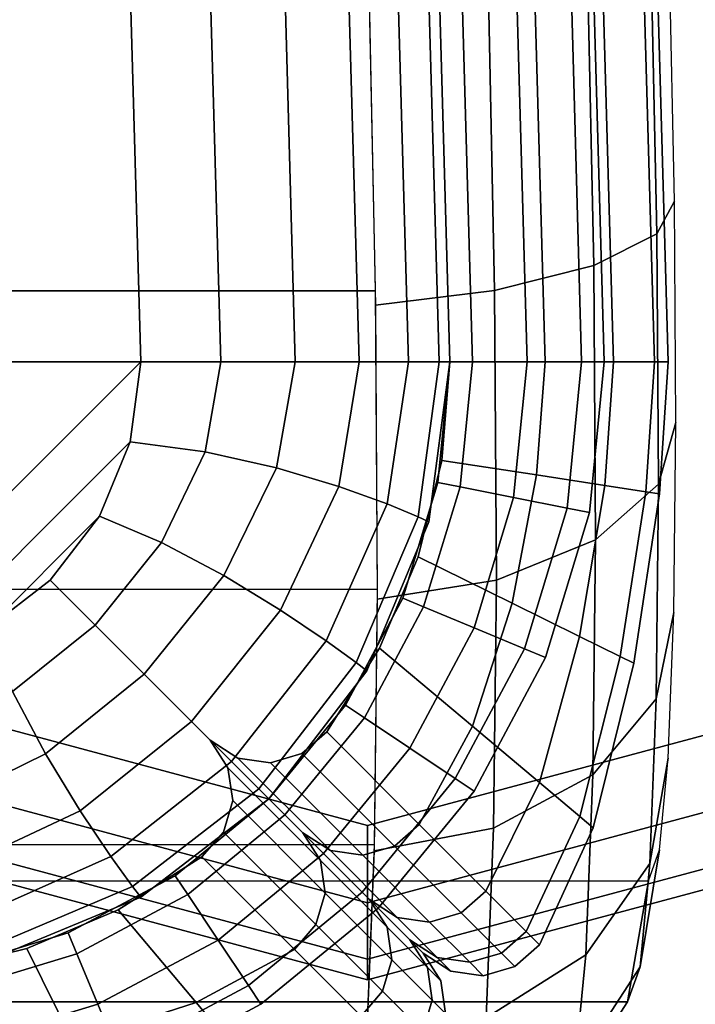
# Model space of a CAD drawing. Units: inches. Extents: x -16.1 to 16.1, y -13.8 to 13.6.
# Drawn here: x 13 to 13.5, y -13.4 to -12.6 of the extents above; entities that cross this region are included whole.
import ezdxf

# ---------------------------------------------------------------- set-up
doc = ezdxf.new("R2010")
doc.units = ezdxf.units.IN
doc.header["$MEASUREMENT"] = 0
for name, color, linetype in [('Knoll Studio Chair Cushion', 2, 'Continuous'), ('Knoll Studio Chair Glide', 2, 'Continuous'), ('Knoll Studio Chair Leg', 2, 'Continuous'), ('Knoll Studio Chair Trim', 2, 'Continuous')]:
    doc.layers.add(name, color=color, linetype=linetype)

msp = doc.modelspace()

# ---------------------------------------------------------------- linework, layer by layer
at = {"layer": 'Knoll Studio Chair Cushion'}
for points in [[(12.29893, 9.71344, 4.53267), (12.94317, -13.50887, 4.5), (13.95724, -13.50887, 23.99988), (13.27722, 12.76374, 25)], [(13.27722, 12.76374, 25), (13.95724, -13.50887, 23.99988), (13.98011, -12.50785, 25), (13.27722, 12.76374, 25)], [(12.49633, 7.75095, 16.99749), (-12.47529, 7.74822, 16.99749), (-13.06108, -12.83209, 16.99749), (13.07709, -12.83209, 16.99749)], [(12.56103, 7.75095, 16.98897), (12.49633, 7.75095, 16.99749), (13.07709, -12.83209, 16.99749), (13.1418, -12.83209, 16.98897)], [(12.49633, 7.75095, 13.99749), (12.56103, 7.75095, 14.00601), (13.1418, -12.83209, 14.00601), (13.07709, -12.83209, 13.99749)], [(12.62133, 7.75095, 16.96399), (12.56103, 7.75095, 16.98897), (13.1418, -12.83209, 16.98897), (13.20209, -12.83209, 16.96399)], [(12.56103, 7.75095, 14.00601), (12.62133, 7.75095, 14.03098), (13.20209, -12.83209, 14.03098), (13.1418, -12.83209, 14.00601)], [(12.6731, 7.75095, 16.92426), (12.62133, 7.75095, 16.96399), (13.20209, -12.83209, 16.96399), (13.25387, -12.83209, 16.92426)], [(12.62133, 7.75095, 14.03098), (12.6731, 7.75095, 14.07071), (13.25387, -12.83209, 14.07071), (13.20209, -12.83209, 14.03098)], [(12.71283, 7.75095, 16.87249), (12.6731, 7.75095, 16.92426), (13.25387, -12.83209, 16.92426), (13.2936, -12.83209, 16.87249)], [(12.6731, 7.75095, 14.07071), (12.71283, 7.75095, 14.12249), (13.2936, -12.83209, 14.12249), (13.25387, -12.83209, 14.07071)], [(12.73781, 7.75095, 16.81219), (12.71283, 7.75095, 16.87249), (13.2936, -12.83209, 16.87249), (13.31858, -12.83209, 16.81219)], [(12.71283, 7.75095, 14.12249), (12.73781, 7.75095, 14.18278), (13.31858, -12.83209, 14.18278), (13.2936, -12.83209, 14.12249)], [(12.74633, 7.75095, 16.74749), (12.73781, 7.75095, 16.81219), (13.31858, -12.83209, 16.81219), (13.32709, -12.83209, 16.74749)], [(12.73781, 7.75095, 14.18278), (12.74633, 7.75095, 14.24749), (13.32709, -12.83209, 14.24749), (13.31858, -12.83209, 14.18278)], [(12.74633, 7.75095, 14.24749), (12.82338, 7.75095, 14.55455), (13.40415, -12.83209, 14.55455), (13.32709, -12.83209, 14.24749)], [(12.82338, 7.75095, 16.44042), (12.74633, 7.75095, 16.74749), (13.32709, -12.83209, 16.74749), (13.40415, -12.83209, 16.44042)], [(12.82338, 7.75095, 14.55455), (12.87869, 7.75095, 14.86627), (13.45946, -12.83209, 14.86627), (13.40415, -12.83209, 14.55455)], [(12.87869, 7.75095, 16.12871), (12.82338, 7.75095, 16.44042), (13.40415, -12.83209, 16.44042), (13.45946, -12.83209, 16.12871)], [(12.87869, 7.75095, 14.86627), (12.91199, 7.75095, 15.1811), (13.49275, -12.83209, 15.1811), (13.45946, -12.83209, 14.86627)], [(12.91199, 7.75095, 15.81388), (12.87869, 7.75095, 16.12871), (13.45946, -12.83209, 16.12871), (13.49275, -12.83209, 15.81388)], [(12.91199, 7.75095, 15.1811), (12.9231, 7.75095, 15.49749), (13.50387, -12.83209, 15.49749), (13.49275, -12.83209, 15.1811)], [(12.9231, 7.75095, 15.49749), (12.91199, 7.75095, 15.81388), (13.49275, -12.83209, 15.81388), (13.50387, -12.83209, 15.49749)], [(-13.24065, -12.52986, 14.00599), (-13.24587, -12.78623, 13.9684), (13.26703, -12.77476, 13.97686), (13.26165, -12.51514, 14.01329)], [(13.36339, -12.77437, 13.94835), (13.44354, -12.75415, 13.89342), (13.43858, -12.51576, 13.92623), (13.35819, -12.52222, 13.98408)], [(13.44354, -12.75415, 13.89342), (13.49474, -12.72877, 13.81227), (13.49018, -12.51149, 13.84156), (13.43858, -12.51576, 13.92623)], [(13.49474, -12.72877, 13.81227), (13.50892, -12.70223, 13.71769), (13.50488, -12.51008, 13.74341), (13.49018, -12.51149, 13.84156)], [(13.26692, -12.78623, 13.9684), (13.36339, -12.77437, 13.94835), (13.35819, -12.52222, 13.98408), (13.26169, -12.52986, 14.00599)], [(13.49609, -12.93115, 13.72781), (13.51012, -12.88124, 13.64317), (13.50892, -12.70223, 13.71769), (13.49474, -12.72877, 13.81227)], [(13.44498, -12.97602, 13.8001), (13.49609, -12.93115, 13.72781), (13.49474, -12.72877, 13.81227), (13.44354, -12.75415, 13.89342)], [(13.36486, -13.00876, 13.84865), (13.44498, -12.97602, 13.8001), (13.44354, -12.75415, 13.89342), (13.36339, -12.77437, 13.94835)], [(-13.24587, -12.78623, 13.9684), (-13.24729, -13.02423, 13.86581), (13.26854, -13.01611, 13.87432), (13.26703, -12.77476, 13.97686)], [(13.26833, -13.02423, 13.86581), (13.36486, -13.00876, 13.84865), (13.36339, -12.77437, 13.94835), (13.26692, -12.78623, 13.9684)], [(13.07709, -12.83209, 16.99749), (-13.06108, -12.83209, 16.99749), (-12.81108, -13.08209, 16.99749), (12.82709, -13.08209, 16.99749)], [(12.82709, -13.08209, 16.99749), (12.8918, -13.07357, 16.99749), (13.06858, -12.8968, 16.99749), (13.07709, -12.83209, 16.99749)], [(13.12923, -12.90501, 14.00601), (13.06858, -12.8968, 13.99749), (13.07709, -12.83209, 13.99749), (13.1418, -12.83209, 14.00601)], [(13.1418, -12.83209, 16.98897), (13.07709, -12.83209, 16.99749), (13.06858, -12.8968, 16.99749), (13.12923, -12.90501, 16.98897)], [(13.18691, -12.91803, 14.03098), (13.12923, -12.90501, 14.00601), (13.1418, -12.83209, 14.00601), (13.20209, -12.83209, 14.03098)], [(13.20209, -12.83209, 16.96399), (13.1418, -12.83209, 16.98897), (13.12923, -12.90501, 16.98897), (13.18691, -12.91803, 16.96399)], [(13.23726, -12.93298, 14.07071), (13.18691, -12.91803, 14.03098), (13.20209, -12.83209, 14.03098), (13.25387, -12.83209, 14.07071)], [(13.25387, -12.83209, 16.92426), (13.20209, -12.83209, 16.96399), (13.18691, -12.91803, 16.96399), (13.23726, -12.93298, 16.92426)], [(13.27645, -12.94704, 14.12249), (13.23726, -12.93298, 14.07071), (13.25387, -12.83209, 14.07071), (13.2936, -12.83209, 14.12249)], [(13.2936, -12.83209, 16.87249), (13.25387, -12.83209, 16.92426), (13.23726, -12.93298, 16.92426), (13.27645, -12.94704, 16.87249)], [(13.30143, -12.95745, 14.18278), (13.27645, -12.94704, 14.12249), (13.2936, -12.83209, 14.12249), (13.31858, -12.83209, 14.18278)], [(13.31858, -12.83209, 16.81219), (13.2936, -12.83209, 16.87249), (13.27645, -12.94704, 16.87249), (13.30143, -12.95745, 16.81219)], [(13.31006, -12.9615, 14.24749), (13.30143, -12.95745, 14.18278), (13.31858, -12.83209, 14.18278), (13.32709, -12.83209, 14.24749)], [(13.32709, -12.83209, 16.74749), (13.31858, -12.83209, 16.81219), (13.30143, -12.95745, 16.81219), (13.31006, -12.9615, 16.74749)], [(13.32067, -12.912, 16.74749), (13.39737, -12.9237, 16.44118), (13.40415, -12.83209, 16.44042), (13.32709, -12.83209, 16.74749)], [(13.39737, -12.9237, 14.5538), (13.32067, -12.912, 14.24749), (13.32709, -12.83209, 14.24749), (13.40415, -12.83209, 14.55455)], [(13.39737, -12.9237, 16.44118), (13.45247, -12.93213, 16.12957), (13.45946, -12.83209, 16.12871), (13.40415, -12.83209, 16.44042)], [(13.45247, -12.93213, 14.8654), (13.39737, -12.9237, 14.5538), (13.40415, -12.83209, 14.55455), (13.45946, -12.83209, 14.86627)], [(13.45247, -12.93213, 16.12957), (13.48566, -12.93722, 15.81442), (13.49275, -12.83209, 15.81388), (13.45946, -12.83209, 16.12871)], [(13.48566, -12.93722, 15.18056), (13.45247, -12.93213, 14.8654), (13.45946, -12.83209, 14.86627), (13.49275, -12.83209, 15.1811)], [(13.48566, -12.93722, 15.81442), (13.49674, -12.93892, 15.49749), (13.50387, -12.83209, 15.49749), (13.49275, -12.83209, 15.81388)], [(13.49674, -12.93892, 15.49749), (13.48566, -12.93722, 15.18056), (13.49275, -12.83209, 15.1811), (13.50387, -12.83209, 15.49749)], [(13.49413, -13.10482, 13.59392), (13.5084, -13.03491, 13.52493), (13.51012, -12.88124, 13.64317), (13.49609, -12.93115, 13.72781)], [(13.06858, -12.8968, 16.99749), (12.8918, -13.07357, 16.99749), (12.95209, -13.0486, 16.99749), (13.0436, -12.95709, 16.99749)], [(13.09385, -12.97832, 14.00601), (13.0436, -12.95709, 13.99749), (13.06858, -12.8968, 13.99749), (13.12923, -12.90501, 14.00601)], [(13.12923, -12.90501, 16.98897), (13.06858, -12.8968, 16.99749), (13.0436, -12.95709, 16.99749), (13.09385, -12.97832, 16.98897)], [(13.14431, -13.0051, 14.03098), (13.09385, -12.97832, 14.00601), (13.12923, -12.90501, 14.00601), (13.18691, -12.91803, 14.03098)], [(13.18691, -12.91803, 16.96399), (13.12923, -12.90501, 16.98897), (13.09385, -12.97832, 16.98897), (13.14431, -13.0051, 16.96399)], [(13.30155, -12.98986, 16.74749), (13.3775, -13.02728, 16.44284), (13.39737, -12.9237, 16.44118), (13.32067, -12.912, 16.74749)], [(13.3775, -13.02728, 14.55214), (13.30155, -12.98986, 14.24749), (13.32067, -12.912, 14.24749), (13.39737, -12.9237, 14.5538)], [(13.19021, -13.03301, 14.07071), (13.14431, -13.0051, 14.03098), (13.18691, -12.91803, 14.03098), (13.23726, -12.93298, 14.07071)], [(13.23726, -12.93298, 16.92426), (13.18691, -12.91803, 16.96399), (13.14431, -13.0051, 16.96399), (13.19021, -13.03301, 16.92426)], [(13.3775, -13.02728, 16.44284), (13.43213, -13.05426, 16.13148), (13.45247, -12.93213, 16.12957), (13.39737, -12.9237, 16.44118)], [(13.43213, -13.05426, 14.8635), (13.3775, -13.02728, 14.55214), (13.39737, -12.9237, 14.5538), (13.45247, -12.93213, 14.8654)], [(13.4428, -13.16622, 13.65261), (13.49413, -13.10482, 13.59392), (13.49609, -12.93115, 13.72781), (13.44498, -12.97602, 13.8001)], [(13.22718, -13.0578, 14.12249), (13.19021, -13.03301, 14.07071), (13.23726, -12.93298, 14.07071), (13.27645, -12.94704, 14.12249)], [(13.27645, -12.94704, 16.87249), (13.23726, -12.93298, 16.92426), (13.19021, -13.03301, 16.92426), (13.22718, -13.0578, 16.87249)], [(13.43213, -13.05426, 16.13148), (13.46506, -13.07054, 15.81561), (13.48566, -12.93722, 15.81442), (13.45247, -12.93213, 16.12957)], [(13.46506, -13.07054, 15.17936), (13.43213, -13.05426, 14.8635), (13.45247, -12.93213, 14.8654), (13.48566, -12.93722, 15.18056)], [(13.46506, -13.07054, 15.81561), (13.47607, -13.07599, 15.49749), (13.49674, -12.93892, 15.49749), (13.48566, -12.93722, 15.81442)], [(13.47607, -13.07599, 15.49749), (13.46506, -13.07054, 15.17936), (13.48566, -12.93722, 15.18056), (13.49674, -12.93892, 15.49749)], [(13.25148, -13.07542, 14.18278), (13.22718, -13.0578, 14.12249), (13.27645, -12.94704, 14.12249), (13.30143, -12.95745, 14.18278)], [(13.30143, -12.95745, 16.81219), (13.27645, -12.94704, 16.87249), (13.22718, -13.0578, 16.87249), (13.25148, -13.07542, 16.81219)], [(13.0436, -12.95709, 16.99749), (12.95209, -13.0486, 16.99749), (13.00387, -13.00887, 16.99749)], [(13.04006, -13.04505, 14.00601), (13.00387, -13.00887, 13.99749), (13.0436, -12.95709, 13.99749), (13.09385, -12.97832, 14.00601)], [(13.09385, -12.97832, 16.98897), (13.0436, -12.95709, 16.99749), (13.00387, -13.00887, 16.99749), (13.04006, -13.04505, 16.98897)], [(13.26011, -13.08209, 14.24749), (13.25148, -13.07542, 14.18278), (13.30143, -12.95745, 14.18278), (13.31006, -12.9615, 14.24749)], [(13.31006, -12.9615, 16.74749), (13.30143, -12.95745, 16.81219), (13.25148, -13.07542, 16.81219), (13.26011, -13.08209, 16.74749)], [(13.07979, -13.08479, 14.03098), (13.04006, -13.04505, 14.00601), (13.09385, -12.97832, 14.00601), (13.14431, -13.0051, 14.03098)], [(13.14431, -13.0051, 16.96399), (13.09385, -12.97832, 16.98897), (13.04006, -13.04505, 16.98897), (13.07979, -13.08479, 16.96399)], [(13.36248, -13.20943, 13.69177), (13.4428, -13.16622, 13.65261), (13.44498, -12.97602, 13.8001), (13.36486, -13.00876, 13.84865)], [(13.27024, -13.06366, 16.74749), (13.34542, -13.12681, 16.4445), (13.3775, -13.02728, 16.44284), (13.30155, -12.98986, 16.74749)], [(13.34542, -13.12681, 14.55048), (13.27024, -13.06366, 14.24749), (13.30155, -12.98986, 14.24749), (13.3775, -13.02728, 14.55214)], [(12.97333, -13.09885, 14.00601), (12.95209, -13.0486, 13.99749), (13.00387, -13.00887, 13.99749), (13.04006, -13.04505, 14.00601)], [(13.04006, -13.04505, 16.98897), (13.00387, -13.00887, 16.99749), (12.95209, -13.0486, 16.99749), (12.97333, -13.09885, 16.98897)], [(13.11815, -13.12314, 14.07071), (13.07979, -13.08479, 14.03098), (13.14431, -13.0051, 14.03098), (13.19021, -13.03301, 14.07071)], [(13.19021, -13.03301, 16.92426), (13.14431, -13.0051, 16.96399), (13.07979, -13.08479, 16.96399), (13.11815, -13.12314, 16.92426)], [(13.26585, -13.22764, 13.70522), (13.36248, -13.20943, 13.69177), (13.36486, -13.00876, 13.84865), (13.26833, -13.02423, 13.86581)], [(-13.24729, -13.02423, 13.86581), (-13.24481, -13.22764, 13.70522), (13.26609, -13.22261, 13.71272), (13.26854, -13.01611, 13.87432)], [(13.15048, -13.15547, 14.12249), (13.11815, -13.12314, 14.07071), (13.19021, -13.03301, 14.07071), (13.22718, -13.0578, 14.12249)], [(13.22718, -13.0578, 16.87249), (13.19021, -13.03301, 16.92426), (13.11815, -13.12314, 16.92426), (13.15048, -13.15547, 16.87249)], [(13.34542, -13.12681, 16.4445), (13.39959, -13.17233, 16.13338), (13.43213, -13.05426, 16.13148), (13.3775, -13.02728, 16.44284)], [(13.39959, -13.17233, 14.86159), (13.34542, -13.12681, 14.55048), (13.3775, -13.02728, 14.55214), (13.43213, -13.05426, 14.8635)], [(13.489, -13.23796, 13.41973), (13.50387, -13.15277, 13.37102), (13.5084, -13.03491, 13.52493), (13.49413, -13.10482, 13.59392)], [(13.00011, -13.14931, 14.03098), (12.97333, -13.09885, 14.00601), (13.04006, -13.04505, 14.00601), (13.07979, -13.08479, 14.03098)], [(13.07979, -13.08479, 16.96399), (13.04006, -13.04505, 16.98897), (12.97333, -13.09885, 16.98897), (13.00011, -13.14931, 16.96399)], [(13.17255, -13.17755, 14.18278), (13.15048, -13.15547, 14.12249), (13.22718, -13.0578, 14.12249), (13.25148, -13.07542, 14.18278)], [(13.25148, -13.07542, 16.81219), (13.22718, -13.0578, 16.87249), (13.15048, -13.15547, 16.87249), (13.17255, -13.17755, 16.81219)], [(13.39959, -13.17233, 16.13338), (13.43227, -13.19981, 15.8168), (13.46506, -13.07054, 15.81561), (13.43213, -13.05426, 16.13148)], [(13.43227, -13.19981, 15.17817), (13.39959, -13.17233, 14.86159), (13.43213, -13.05426, 14.8635), (13.46506, -13.07054, 15.17936)], [(13.22753, -13.13151, 16.74749), (13.30237, -13.20635, 16.44525), (13.34542, -13.12681, 16.4445), (13.27024, -13.06366, 16.74749)], [(13.30237, -13.20635, 14.54972), (13.22753, -13.13151, 14.24749), (13.27024, -13.06366, 14.24749), (13.34542, -13.12681, 14.55048)], [(13.43227, -13.19981, 15.8168), (13.4432, -13.209, 15.49749), (13.47607, -13.07599, 15.49749), (13.46506, -13.07054, 15.81561)], [(13.4432, -13.209, 15.49749), (13.43227, -13.19981, 15.17817), (13.46506, -13.07054, 15.17936), (13.47607, -13.07599, 15.49749)], [(13.18065, -13.18564, 14.24749), (13.17255, -13.17755, 14.18278), (13.25148, -13.07542, 14.18278), (13.26011, -13.08209, 14.24749)], [(13.26011, -13.08209, 16.74749), (13.25148, -13.07542, 16.81219), (13.17255, -13.17755, 16.81219), (13.18065, -13.18564, 16.74749)], [(13.02802, -13.1952, 14.07071), (13.00011, -13.14931, 14.03098), (13.07979, -13.08479, 14.03098), (13.11815, -13.12314, 14.07071)], [(13.11815, -13.12314, 16.92426), (13.07979, -13.08479, 16.96399), (13.00011, -13.14931, 16.96399), (13.02802, -13.1952, 16.92426)], [(12.91303, -13.19191, 14.03098), (12.90001, -13.13422, 14.00601), (12.97333, -13.09885, 14.00601), (13.00011, -13.14931, 14.03098)], [(13.00011, -13.14931, 16.96399), (12.97333, -13.09885, 16.98897), (12.90001, -13.13422, 16.98897), (12.91303, -13.19191, 16.96399)], [(13.43713, -13.31181, 13.46103), (13.489, -13.23796, 13.41973), (13.49413, -13.10482, 13.59392), (13.4428, -13.16622, 13.65261)], [(13.05281, -13.23217, 14.12249), (13.02802, -13.1952, 14.07071), (13.11815, -13.12314, 14.07071), (13.15048, -13.15547, 14.12249)], [(13.15048, -13.15547, 16.87249), (13.11815, -13.12314, 16.92426), (13.02802, -13.1952, 16.92426), (13.05281, -13.23217, 16.87249)], [(13.30237, -13.20635, 16.44525), (13.35632, -13.2603, 16.13425), (13.39959, -13.17233, 16.13338), (13.34542, -13.12681, 16.4445)], [(13.35632, -13.2603, 14.86073), (13.30237, -13.20635, 14.54972), (13.34542, -13.12681, 14.55048), (13.39959, -13.17233, 14.86159)], [(13.14765, -13.16064, 16.74749), (13.22249, -13.23548, 16.44525), (13.20812, -13.21312, 16.44525), (13.13328, -13.13828, 16.74749)], [(13.22249, -13.23548, 14.54972), (13.14765, -13.16064, 14.24749), (13.13328, -13.13828, 14.24749), (13.20812, -13.21312, 14.54972)], [(13.15564, -13.15264, 14.24749), (13.23048, -13.22748, 14.54972), (13.20812, -13.21312, 14.54972), (13.13328, -13.13828, 14.24749)], [(13.23048, -13.22748, 16.44525), (13.15564, -13.15264, 16.74749), (13.13328, -13.13828, 16.74749), (13.20812, -13.21312, 16.44525)], [(13.22753, -13.13151, 14.24749), (13.30237, -13.20635, 14.54972), (13.28229, -13.22376, 14.54972), (13.20745, -13.14892, 14.24749)], [(13.30237, -13.20635, 16.44525), (13.22753, -13.13151, 16.74749), (13.20745, -13.14892, 16.74749), (13.28229, -13.22376, 16.44525)], [(12.92799, -13.24225, 14.07071), (12.91303, -13.19191, 14.03098), (13.00011, -13.14931, 14.03098), (13.02802, -13.1952, 14.07071)], [(13.02802, -13.1952, 16.92426), (13.00011, -13.14931, 16.96399), (12.91303, -13.19191, 16.96399), (12.92799, -13.24225, 16.92426)], [(13.18195, -13.15642, 14.24749), (13.25679, -13.23126, 14.54972), (13.23048, -13.22748, 14.54972), (13.15564, -13.15264, 14.24749)], [(13.25679, -13.23126, 16.44525), (13.18195, -13.15642, 16.74749), (13.15564, -13.15264, 16.74749), (13.23048, -13.22748, 16.44525)], [(13.20745, -13.14892, 14.24749), (13.28229, -13.22376, 14.54972), (13.25679, -13.23126, 14.54972), (13.18195, -13.15642, 14.24749)], [(13.28229, -13.22376, 16.44525), (13.20745, -13.14892, 16.74749), (13.18195, -13.15642, 16.74749), (13.25679, -13.23126, 16.44525)], [(13.48105, -13.32148, 13.21711), (13.49685, -13.22679, 13.19193), (13.50387, -13.15277, 13.37102), (13.489, -13.23796, 13.41973)], [(13.07043, -13.25647, 14.18278), (13.05281, -13.23217, 14.12249), (13.15048, -13.15547, 14.12249), (13.17255, -13.17755, 14.18278)], [(13.17255, -13.17755, 16.81219), (13.15048, -13.15547, 16.87249), (13.05281, -13.23217, 16.87249), (13.07043, -13.25647, 16.81219)], [(13.15143, -13.18695, 16.74749), (13.22626, -13.26179, 16.44525), (13.22249, -13.23548, 16.44525), (13.14765, -13.16064, 16.74749)], [(13.22626, -13.26179, 14.54972), (13.15143, -13.18695, 14.24749), (13.14765, -13.16064, 14.24749), (13.22249, -13.23548, 14.54972)], [(13.35643, -13.36269, 13.48841), (13.43713, -13.31181, 13.46103), (13.4428, -13.16622, 13.65261), (13.36248, -13.20943, 13.69177)], [(13.07709, -13.2651, 14.24749), (13.07043, -13.25647, 14.18278), (13.17255, -13.17755, 14.18278), (13.18065, -13.18564, 14.24749)], [(13.18065, -13.18564, 16.74749), (13.17255, -13.17755, 16.81219), (13.07043, -13.25647, 16.81219), (13.07709, -13.2651, 16.74749)], [(13.35632, -13.2603, 16.13425), (13.3889, -13.29288, 15.81735), (13.43227, -13.19981, 15.8168), (13.39959, -13.17233, 16.13338)], [(13.3889, -13.29288, 15.17763), (13.35632, -13.2603, 14.86073), (13.39959, -13.17233, 14.86159), (13.43227, -13.19981, 15.17817)], [(13.14393, -13.21245, 16.74749), (13.21877, -13.28728, 16.44525), (13.22626, -13.26179, 16.44525), (13.15143, -13.18695, 16.74749)], [(13.21877, -13.28728, 14.54972), (13.14393, -13.21245, 14.24749), (13.15143, -13.18695, 14.24749), (13.22626, -13.26179, 14.54972)], [(12.94205, -13.28145, 14.12249), (12.92799, -13.24225, 14.07071), (13.02802, -13.1952, 14.07071), (13.05281, -13.23217, 14.12249)], [(13.05281, -13.23217, 16.87249), (13.02802, -13.1952, 16.92426), (12.92799, -13.24225, 16.92426), (12.94205, -13.28145, 16.87249)], [(13.3889, -13.29288, 15.81735), (13.39979, -13.30377, 15.49749), (13.4432, -13.209, 15.49749), (13.43227, -13.19981, 15.8168)], [(13.39979, -13.30377, 15.49749), (13.3889, -13.29288, 15.17763), (13.43227, -13.19981, 15.17817), (13.4432, -13.209, 15.49749)], [(13.25963, -13.38258, 13.49755), (13.35643, -13.36269, 13.48841), (13.36248, -13.20943, 13.69177), (13.26585, -13.22764, 13.70522)], [(13.30237, -13.20635, 14.54972), (13.35632, -13.2603, 14.86073), (13.33624, -13.27772, 14.86073), (13.28229, -13.22376, 14.54972)], [(13.35632, -13.2603, 16.13425), (13.30237, -13.20635, 16.44525), (13.28229, -13.22376, 16.44525), (13.33624, -13.27772, 16.13425)], [(13.12651, -13.23253, 16.74749), (13.20135, -13.30736, 16.44525), (13.21877, -13.28728, 16.44525), (13.14393, -13.21245, 16.74749)], [(13.20135, -13.30736, 14.54972), (13.12651, -13.23253, 14.24749), (13.14393, -13.21245, 14.24749), (13.21877, -13.28728, 14.54972)], [(13.22249, -13.23548, 16.44525), (13.27645, -13.28943, 16.13425), (13.26208, -13.26708, 16.13425), (13.20812, -13.21312, 16.44525)], [(13.27645, -13.28943, 14.86073), (13.22249, -13.23548, 14.54972), (13.20812, -13.21312, 14.54972), (13.26208, -13.26708, 14.86073)], [(13.23048, -13.22748, 14.54972), (13.28444, -13.28144, 14.86073), (13.26208, -13.26708, 14.86073), (13.20812, -13.21312, 14.54972)], [(13.28444, -13.28144, 16.13425), (13.23048, -13.22748, 16.44525), (13.20812, -13.21312, 16.44525), (13.26208, -13.26708, 16.13425)], [(-13.24481, -13.22764, 13.70522), (-13.23859, -13.38258, 13.49755), (13.25984, -13.38009, 13.50313), (13.26609, -13.22261, 13.71272)], [(13.28229, -13.22376, 14.54972), (13.33624, -13.27772, 14.86073), (13.31075, -13.28522, 14.86073), (13.25679, -13.23126, 14.54972)], [(13.33624, -13.27772, 16.13425), (13.28229, -13.22376, 16.44525), (13.25679, -13.23126, 16.44525), (13.31075, -13.28522, 16.13425)], [(12.95245, -13.30642, 14.18278), (12.94205, -13.28145, 14.12249), (13.05281, -13.23217, 14.12249), (13.07043, -13.25647, 14.18278)], [(13.07043, -13.25647, 16.81219), (13.05281, -13.23217, 16.87249), (12.94205, -13.28145, 16.87249), (12.95245, -13.30642, 16.81219)], [(13.05867, -13.27523, 16.74749), (13.12181, -13.35042, 16.4445), (13.20135, -13.30736, 16.44525), (13.12651, -13.23253, 16.74749)], [(13.12181, -13.35042, 14.55048), (13.05867, -13.27523, 14.24749), (13.12651, -13.23253, 14.24749), (13.20135, -13.30736, 14.54972)], [(13.25679, -13.23126, 14.54972), (13.31075, -13.28522, 14.86073), (13.28444, -13.28144, 14.86073), (13.23048, -13.22748, 14.54972)], [(13.31075, -13.28522, 16.13425), (13.25679, -13.23126, 16.44525), (13.23048, -13.22748, 16.44525), (13.28444, -13.28144, 16.13425)], [(13.47082, -13.3497, 12.99988), (13.48781, -13.25192, 12.99988), (13.49685, -13.22679, 13.19193), (13.48105, -13.32148, 13.21711)], [(13.22626, -13.26179, 16.44525), (13.28022, -13.31574, 16.13425), (13.27645, -13.28943, 16.13425), (13.22249, -13.23548, 16.44525)], [(13.28022, -13.31574, 14.86073), (13.22626, -13.26179, 14.54972), (13.22249, -13.23548, 14.54972), (13.27645, -13.28943, 14.86073)], [(13.42837, -13.40286, 13.23839), (13.48105, -13.32148, 13.21711), (13.489, -13.23796, 13.41973), (13.43713, -13.31181, 13.46103)], [(12.91904, -13.34971, 4.50022), (12.93604, -13.25193, 4.50036), (13.48781, -13.25192, 12.99988), (13.47082, -13.3497, 12.99988)], [(12.9565, -13.31505, 14.24749), (12.95245, -13.30642, 14.18278), (13.07043, -13.25647, 14.18278), (13.07709, -13.2651, 14.24749)], [(13.07709, -13.2651, 16.74749), (13.07043, -13.25647, 16.81219), (12.95245, -13.30642, 16.81219), (12.9565, -13.31505, 16.74749)], [(13.21877, -13.28728, 16.44525), (13.27272, -13.34124, 16.13425), (13.28022, -13.31574, 16.13425), (13.22626, -13.26179, 16.44525)], [(13.27272, -13.34124, 14.86073), (13.21877, -13.28728, 14.54972), (13.22626, -13.26179, 14.54972), (13.28022, -13.31574, 14.86073)], [(13.35632, -13.2603, 14.86073), (13.3889, -13.29288, 15.17763), (13.36882, -13.31029, 15.17763), (13.33624, -13.27772, 14.86073)], [(13.3889, -13.29288, 15.81735), (13.35632, -13.2603, 16.13425), (13.33624, -13.27772, 16.13425), (13.36882, -13.31029, 15.81735)], [(13.27645, -13.28943, 16.13425), (13.30902, -13.32201, 15.81735), (13.29466, -13.29965, 15.81735), (13.26208, -13.26708, 16.13425)], [(13.30902, -13.32201, 15.17763), (13.27645, -13.28943, 14.86073), (13.26208, -13.26708, 14.86073), (13.29466, -13.29965, 15.17763)], [(13.28444, -13.28144, 14.86073), (13.31701, -13.31402, 15.17763), (13.29466, -13.29965, 15.17763), (13.26208, -13.26708, 14.86073)], [(13.31701, -13.31402, 15.81735), (13.28444, -13.28144, 16.13425), (13.26208, -13.26708, 16.13425), (13.29466, -13.29965, 15.81735)], [(12.98486, -13.30655, 16.74749), (13.02228, -13.38249, 16.44284), (13.12181, -13.35042, 16.4445), (13.05867, -13.27523, 16.74749)], [(13.02228, -13.38249, 14.55214), (12.98486, -13.30655, 14.24749), (13.05867, -13.27523, 14.24749), (13.12181, -13.35042, 14.55048)], [(13.31075, -13.28522, 14.86073), (13.34332, -13.31779, 15.17763), (13.31701, -13.31402, 15.17763), (13.28444, -13.28144, 14.86073)], [(13.34332, -13.31779, 15.81735), (13.31075, -13.28522, 16.13425), (13.28444, -13.28144, 16.13425), (13.31701, -13.31402, 15.81735)], [(13.33624, -13.27772, 14.86073), (13.36882, -13.31029, 15.17763), (13.34332, -13.31779, 15.17763), (13.31075, -13.28522, 14.86073)], [(13.36882, -13.31029, 15.81735), (13.33624, -13.27772, 16.13425), (13.31075, -13.28522, 16.13425), (13.34332, -13.31779, 15.81735)], [(13.20135, -13.30736, 16.44525), (13.25531, -13.36132, 16.13425), (13.27272, -13.34124, 16.13425), (13.21877, -13.28728, 16.44525)], [(13.25531, -13.36132, 14.86073), (13.20135, -13.30736, 14.54972), (13.21877, -13.28728, 14.54972), (13.27272, -13.34124, 14.86073)], [(13.28022, -13.31574, 16.13425), (13.3128, -13.34832, 15.81735), (13.30902, -13.32201, 15.81735), (13.27645, -13.28943, 16.13425)], [(13.3128, -13.34832, 15.17763), (13.28022, -13.31574, 14.86073), (13.27645, -13.28943, 14.86073), (13.30902, -13.32201, 15.17763)], [(13.3889, -13.29288, 15.17763), (13.39979, -13.30377, 15.49749), (13.37971, -13.32118, 15.49749), (13.36882, -13.31029, 15.17763)], [(13.39979, -13.30377, 15.49749), (13.3889, -13.29288, 15.81735), (13.36882, -13.31029, 15.81735), (13.37971, -13.32118, 15.49749)], [(13.30902, -13.32201, 15.81735), (13.31991, -13.3329, 15.49749), (13.30555, -13.31054, 15.49749), (13.29466, -13.29965, 15.81735)], [(13.31991, -13.3329, 15.49749), (13.30902, -13.32201, 15.17763), (13.29466, -13.29965, 15.17763), (13.30555, -13.31054, 15.49749)], [(13.31701, -13.31402, 15.17763), (13.32791, -13.32491, 15.49749), (13.30555, -13.31054, 15.49749), (13.29466, -13.29965, 15.17763)], [(13.32791, -13.32491, 15.49749), (13.31701, -13.31402, 15.81735), (13.29466, -13.29965, 15.81735), (13.30555, -13.31054, 15.49749)], [(12.90701, -13.32566, 16.74749), (12.9187, -13.40237, 16.44118), (13.02228, -13.38249, 16.44284), (12.98486, -13.30655, 16.74749)], [(12.9187, -13.40237, 14.5538), (12.90701, -13.32566, 14.24749), (12.98486, -13.30655, 14.24749), (13.02228, -13.38249, 14.55214)], [(13.12181, -13.35042, 16.4445), (13.16733, -13.40458, 16.13338), (13.25531, -13.36132, 16.13425), (13.20135, -13.30736, 16.44525)], [(13.16733, -13.40458, 14.86159), (13.12181, -13.35042, 14.55048), (13.20135, -13.30736, 14.54972), (13.25531, -13.36132, 14.86073)], [(13.36882, -13.31029, 15.17763), (13.37971, -13.32118, 15.49749), (13.35421, -13.32868, 15.49749), (13.34332, -13.31779, 15.17763)], [(13.37971, -13.32118, 15.49749), (13.36882, -13.31029, 15.81735), (13.34332, -13.31779, 15.81735), (13.35421, -13.32868, 15.49749)], [(13.34712, -13.4581, 13.25241), (13.42837, -13.40286, 13.23839), (13.43713, -13.31181, 13.46103), (13.35643, -13.36269, 13.48841)], [(13.27272, -13.34124, 16.13425), (13.3053, -13.37381, 15.81735), (13.3128, -13.34832, 15.81735), (13.28022, -13.31574, 16.13425)], [(13.3053, -13.37381, 15.17763), (13.27272, -13.34124, 14.86073), (13.28022, -13.31574, 14.86073), (13.3128, -13.34832, 15.17763)], [(13.34332, -13.31779, 15.17763), (13.35421, -13.32868, 15.49749), (13.32791, -13.32491, 15.49749), (13.31701, -13.31402, 15.17763)], [(13.35421, -13.32868, 15.49749), (13.34332, -13.31779, 15.81735), (13.31701, -13.31402, 15.81735), (13.32791, -13.32491, 15.49749)], [(13.41712, -13.43317, 12.99988), (13.47082, -13.3497, 12.99988), (13.48105, -13.32148, 13.21711), (13.42837, -13.40286, 13.23839)], [(13.3128, -13.34832, 15.81735), (13.32369, -13.35921, 15.49749), (13.31991, -13.3329, 15.49749), (13.30902, -13.32201, 15.81735)], [(13.32369, -13.35921, 15.49749), (13.3128, -13.34832, 15.17763), (13.30902, -13.32201, 15.17763), (13.31991, -13.3329, 15.49749)], [(13.25531, -13.36132, 16.13425), (13.28788, -13.39389, 15.81735), (13.3053, -13.37381, 15.81735), (13.27272, -13.34124, 16.13425)], [(13.28788, -13.39389, 15.17763), (13.25531, -13.36132, 14.86073), (13.27272, -13.34124, 14.86073), (13.3053, -13.37381, 15.17763)], [(12.86534, -13.43318, 4.50011), (12.91904, -13.34971, 4.50022), (13.47082, -13.3497, 12.99988), (13.41712, -13.43317, 12.99988)], [(13.02228, -13.38249, 16.44284), (13.04926, -13.43712, 16.13148), (13.16733, -13.40458, 16.13338), (13.12181, -13.35042, 16.4445)], [(13.04926, -13.43712, 14.8635), (13.02228, -13.38249, 14.55214), (13.12181, -13.35042, 14.55048), (13.16733, -13.40458, 14.86159)], [(13.3053, -13.37381, 15.81735), (13.31619, -13.38471, 15.49749), (13.32369, -13.35921, 15.49749), (13.3128, -13.34832, 15.81735)], [(13.31619, -13.38471, 15.49749), (13.3053, -13.37381, 15.17763), (13.3128, -13.34832, 15.17763), (13.32369, -13.35921, 15.49749)]]:
    msp.add_3dface(points, dxfattribs=at)
at = {"layer": 'Knoll Studio Chair Glide'}
for points in [[(12.94755, -13.12321, 0.25), (12.9163, -13.17734, 0.23325), (13.26052, -13.26957, 0.23325), (13.26052, -13.20707, 0.25)], [(12.9163, -13.17734, 0.01675), (12.94755, -13.12321), (13.26052, -13.20707), (13.26052, -13.26957, 0.01675)], [(13.26052, -13.20707, 0.25), (13.26052, -13.26957, 0.23325), (13.60475, -13.17734, 0.23325), (13.5735, -13.12321, 0.25)], [(13.26052, -13.26957, 0.01675), (13.26052, -13.20707), (13.5735, -13.12321), (13.60475, -13.17734, 0.01675)], [(12.9163, -13.17734, 0.23325), (12.89342, -13.21696, 0.1875), (13.26052, -13.31533, 0.1875), (13.26052, -13.26957, 0.23325)], [(12.89342, -13.21696, 0.0625), (12.9163, -13.17734, 0.01675), (13.26052, -13.26957, 0.01675), (13.26052, -13.31533, 0.0625)], [(13.26052, -13.26957, 0.23325), (13.26052, -13.31533, 0.1875), (13.62762, -13.21696, 0.1875), (13.60475, -13.17734, 0.23325)], [(13.26052, -13.31533, 0.0625), (13.26052, -13.26957, 0.01675), (13.60475, -13.17734, 0.01675), (13.62762, -13.21696, 0.0625)], [(12.89342, -13.21696, 0.1875), (12.88505, -13.23147, 0.125), (13.26052, -13.33207, 0.125), (13.26052, -13.31533, 0.1875)], [(12.88505, -13.23147, 0.125), (12.89342, -13.21696, 0.0625), (13.26052, -13.31533, 0.0625), (13.26052, -13.33207, 0.125)], [(13.26052, -13.31533, 0.1875), (13.26052, -13.33207, 0.125), (13.636, -13.23147, 0.125), (13.62762, -13.21696, 0.1875)], [(13.26052, -13.33207, 0.125), (13.26052, -13.31533, 0.0625), (13.62762, -13.21696, 0.0625), (13.636, -13.23147, 0.125)]]:
    msp.add_3dface(points, dxfattribs=at)
at = {"layer": 'Knoll Studio Chair Leg'}
msp.add_3dface([(14.26052, -13.58112, 0.25), (12.26052, -13.58112, 0.25), (12.26052, -11.58112, 0.25), (14.26052, -11.58112, 0.25)], dxfattribs=at)
at = {"layer": 'Knoll Studio Chair Trim'}
for points in [[(13.32709, -12.83209, 16.74749), (13.3454, -12.83209, 16.79168), (12.76463, 7.75095, 16.79168), (12.74633, 7.75095, 16.74749)], [(13.3454, -12.83209, 16.70329), (13.32709, -12.83209, 16.74749), (12.74633, 7.75095, 16.74749), (12.76463, 7.75095, 16.70329)], [(13.32709, -12.83209, 14.24749), (13.3454, -12.83209, 14.29168), (12.76463, 7.75095, 14.29168), (12.74633, 7.75095, 14.24749)], [(13.3454, -12.83209, 14.20329), (13.32709, -12.83209, 14.24749), (12.74633, 7.75095, 14.24749), (12.76463, 7.75095, 14.20329)], [(13.3454, -12.83209, 16.79168), (13.38959, -12.83209, 16.80999), (12.80883, 7.75095, 16.80999), (12.76463, 7.75095, 16.79168)], [(13.38959, -12.83209, 16.68499), (13.3454, -12.83209, 16.70329), (12.76463, 7.75095, 16.70329), (12.80883, 7.75095, 16.68499)], [(13.3454, -12.83209, 14.29168), (13.38959, -12.83209, 14.30999), (12.80883, 7.75095, 14.30999), (12.76463, 7.75095, 14.29168)], [(13.38959, -12.83209, 14.18499), (13.3454, -12.83209, 14.20329), (12.76463, 7.75095, 14.20329), (12.80883, 7.75095, 14.18499)], [(13.38959, -12.83209, 16.80999), (13.43379, -12.83209, 16.79168), (12.85302, 7.75095, 16.79168), (12.80883, 7.75095, 16.80999)], [(13.43379, -12.83209, 16.70329), (13.38959, -12.83209, 16.68499), (12.80883, 7.75095, 16.68499), (12.85302, 7.75095, 16.70329)], [(13.38959, -12.83209, 14.30999), (13.43379, -12.83209, 14.29168), (12.85302, 7.75095, 14.29168), (12.80883, 7.75095, 14.30999)], [(13.43379, -12.83209, 14.20329), (13.38959, -12.83209, 14.18499), (12.80883, 7.75095, 14.18499), (12.85302, 7.75095, 14.20329)], [(13.43379, -12.83209, 16.79168), (13.45209, -12.83209, 16.74749), (12.87133, 7.75095, 16.74749), (12.85302, 7.75095, 16.79168)], [(13.45209, -12.83209, 16.74749), (13.43379, -12.83209, 16.70329), (12.85302, 7.75095, 16.70329), (12.87133, 7.75095, 16.74749)], [(13.43379, -12.83209, 14.29168), (13.45209, -12.83209, 14.24749), (12.87133, 7.75095, 14.24749), (12.85302, 7.75095, 14.29168)], [(13.45209, -12.83209, 14.24749), (13.43379, -12.83209, 14.20329), (12.85302, 7.75095, 14.20329), (12.87133, 7.75095, 14.24749)], [(13.31749, -12.92964, 14.24749), (13.33544, -12.93321, 14.29168), (13.3454, -12.83209, 14.29168), (13.32709, -12.83209, 14.24749)], [(13.33544, -12.93321, 14.20329), (13.31749, -12.92964, 14.24749), (13.32709, -12.83209, 14.24749), (13.3454, -12.83209, 14.20329)], [(13.31749, -12.92964, 16.74749), (13.33544, -12.93321, 16.79168), (13.3454, -12.83209, 16.79168), (13.32709, -12.83209, 16.74749)], [(13.33544, -12.93321, 16.70329), (13.31749, -12.92964, 16.74749), (13.32709, -12.83209, 16.74749), (13.3454, -12.83209, 16.70329)], [(13.33544, -12.93321, 14.29168), (13.37879, -12.94183, 14.30999), (13.38959, -12.83209, 14.30999), (13.3454, -12.83209, 14.29168)], [(13.37879, -12.94183, 14.18499), (13.33544, -12.93321, 14.20329), (13.3454, -12.83209, 14.20329), (13.38959, -12.83209, 14.18499)], [(13.33544, -12.93321, 16.79168), (13.37879, -12.94183, 16.80999), (13.38959, -12.83209, 16.80999), (13.3454, -12.83209, 16.79168)], [(13.37879, -12.94183, 16.68499), (13.33544, -12.93321, 16.70329), (13.3454, -12.83209, 16.70329), (13.38959, -12.83209, 16.68499)], [(13.37879, -12.94183, 14.30999), (13.42213, -12.95045, 14.29168), (13.43379, -12.83209, 14.29168), (13.38959, -12.83209, 14.30999)], [(13.42213, -12.95045, 14.20329), (13.37879, -12.94183, 14.18499), (13.38959, -12.83209, 14.18499), (13.43379, -12.83209, 14.20329)], [(13.37879, -12.94183, 16.80999), (13.42213, -12.95045, 16.79168), (13.43379, -12.83209, 16.79168), (13.38959, -12.83209, 16.80999)], [(13.42213, -12.95045, 16.70329), (13.37879, -12.94183, 16.68499), (13.38959, -12.83209, 16.68499), (13.43379, -12.83209, 16.70329)], [(13.42213, -12.95045, 14.29168), (13.44009, -12.95402, 14.24749), (13.45209, -12.83209, 14.24749), (13.43379, -12.83209, 14.29168)], [(13.44009, -12.95402, 14.24749), (13.42213, -12.95045, 14.20329), (13.43379, -12.83209, 14.20329), (13.45209, -12.83209, 14.24749)], [(13.42213, -12.95045, 16.79168), (13.44009, -12.95402, 16.74749), (13.45209, -12.83209, 16.74749), (13.43379, -12.83209, 16.79168)], [(13.44009, -12.95402, 16.74749), (13.42213, -12.95045, 16.70329), (13.43379, -12.83209, 16.70329), (13.45209, -12.83209, 16.74749)], [(13.28903, -13.02343, 14.24749), (13.30595, -13.03044, 14.29168), (13.33544, -12.93321, 14.29168), (13.31749, -12.92964, 14.24749)], [(13.30595, -13.03044, 14.20329), (13.28903, -13.02343, 14.24749), (13.31749, -12.92964, 14.24749), (13.33544, -12.93321, 14.20329)], [(13.28903, -13.02343, 16.74749), (13.30595, -13.03044, 16.79168), (13.33544, -12.93321, 16.79168), (13.31749, -12.92964, 16.74749)], [(13.30595, -13.03044, 16.70329), (13.28903, -13.02343, 16.74749), (13.31749, -12.92964, 16.74749), (13.33544, -12.93321, 16.70329)], [(13.30595, -13.03044, 14.29168), (13.34678, -13.04735, 14.30999), (13.37879, -12.94183, 14.30999), (13.33544, -12.93321, 14.29168)], [(13.34678, -13.04735, 14.18499), (13.30595, -13.03044, 14.20329), (13.33544, -12.93321, 14.20329), (13.37879, -12.94183, 14.18499)], [(13.30595, -13.03044, 16.79168), (13.34678, -13.04735, 16.80999), (13.37879, -12.94183, 16.80999), (13.33544, -12.93321, 16.79168)], [(13.34678, -13.04735, 16.68499), (13.30595, -13.03044, 16.70329), (13.33544, -12.93321, 16.70329), (13.37879, -12.94183, 16.68499)], [(13.34678, -13.04735, 14.30999), (13.38761, -13.06426, 14.29168), (13.42213, -12.95045, 14.29168), (13.37879, -12.94183, 14.30999)], [(13.38761, -13.06426, 14.20329), (13.34678, -13.04735, 14.18499), (13.37879, -12.94183, 14.18499), (13.42213, -12.95045, 14.20329)], [(13.34678, -13.04735, 16.80999), (13.38761, -13.06426, 16.79168), (13.42213, -12.95045, 16.79168), (13.37879, -12.94183, 16.80999)], [(13.38761, -13.06426, 16.70329), (13.34678, -13.04735, 16.68499), (13.37879, -12.94183, 16.68499), (13.42213, -12.95045, 16.70329)], [(13.38761, -13.06426, 14.29168), (13.40452, -13.07127, 14.24749), (13.44009, -12.95402, 14.24749), (13.42213, -12.95045, 14.29168)], [(13.40452, -13.07127, 14.24749), (13.38761, -13.06426, 14.20329), (13.42213, -12.95045, 14.20329), (13.44009, -12.95402, 14.24749)], [(13.38761, -13.06426, 16.79168), (13.40452, -13.07127, 16.74749), (13.44009, -12.95402, 16.74749), (13.42213, -12.95045, 16.79168)], [(13.40452, -13.07127, 16.74749), (13.38761, -13.06426, 16.70329), (13.42213, -12.95045, 16.70329), (13.44009, -12.95402, 16.74749)], [(13.24283, -13.10988, 14.24749), (13.25805, -13.12005, 14.29168), (13.30595, -13.03044, 14.29168), (13.28903, -13.02343, 14.24749)], [(13.25805, -13.12005, 14.20329), (13.24283, -13.10988, 14.24749), (13.28903, -13.02343, 14.24749), (13.30595, -13.03044, 14.20329)], [(13.24283, -13.10988, 16.74749), (13.25805, -13.12005, 16.79168), (13.30595, -13.03044, 16.79168), (13.28903, -13.02343, 16.74749)], [(13.25805, -13.12005, 16.70329), (13.24283, -13.10988, 16.74749), (13.28903, -13.02343, 16.74749), (13.30595, -13.03044, 16.70329)], [(13.25805, -13.12005, 14.29168), (13.2948, -13.1446, 14.30999), (13.34678, -13.04735, 14.30999), (13.30595, -13.03044, 14.29168)], [(13.2948, -13.1446, 14.18499), (13.25805, -13.12005, 14.20329), (13.30595, -13.03044, 14.20329), (13.34678, -13.04735, 14.18499)], [(13.25805, -13.12005, 16.79168), (13.2948, -13.1446, 16.80999), (13.34678, -13.04735, 16.80999), (13.30595, -13.03044, 16.79168)], [(13.2948, -13.1446, 16.68499), (13.25805, -13.12005, 16.70329), (13.30595, -13.03044, 16.70329), (13.34678, -13.04735, 16.68499)], [(13.2948, -13.1446, 14.30999), (13.33154, -13.16915, 14.29168), (13.38761, -13.06426, 14.29168), (13.34678, -13.04735, 14.30999)], [(13.33154, -13.16915, 14.20329), (13.2948, -13.1446, 14.18499), (13.34678, -13.04735, 14.18499), (13.38761, -13.06426, 14.20329)], [(13.2948, -13.1446, 16.80999), (13.33154, -13.16915, 16.79168), (13.38761, -13.06426, 16.79168), (13.34678, -13.04735, 16.80999)], [(13.33154, -13.16915, 16.70329), (13.2948, -13.1446, 16.68499), (13.34678, -13.04735, 16.68499), (13.38761, -13.06426, 16.70329)], [(13.33154, -13.16915, 14.29168), (13.34676, -13.17932, 14.24749), (13.40452, -13.07127, 14.24749), (13.38761, -13.06426, 14.29168)], [(13.34676, -13.17932, 14.24749), (13.33154, -13.16915, 14.20329), (13.38761, -13.06426, 14.20329), (13.40452, -13.07127, 14.24749)], [(13.33154, -13.16915, 16.79168), (13.34676, -13.17932, 16.74749), (13.40452, -13.07127, 16.74749), (13.38761, -13.06426, 16.79168)], [(13.34676, -13.17932, 16.74749), (13.33154, -13.16915, 16.70329), (13.38761, -13.06426, 16.70329), (13.40452, -13.07127, 16.74749)], [(13.18065, -13.18564, 14.24749), (13.19359, -13.19859, 14.29168), (13.25805, -13.12005, 14.29168), (13.24283, -13.10988, 14.24749)], [(13.19359, -13.19859, 14.20329), (13.18065, -13.18564, 14.24749), (13.24283, -13.10988, 14.24749), (13.25805, -13.12005, 14.20329)], [(13.18065, -13.18564, 16.74749), (13.19359, -13.19859, 16.79168), (13.25805, -13.12005, 16.79168), (13.24283, -13.10988, 16.74749)], [(13.19359, -13.19859, 16.70329), (13.18065, -13.18564, 16.74749), (13.24283, -13.10988, 16.74749), (13.25805, -13.12005, 16.70329)], [(13.19359, -13.19859, 14.29168), (13.22484, -13.22984, 14.30999), (13.2948, -13.1446, 14.30999), (13.25805, -13.12005, 14.29168)], [(13.22484, -13.22984, 14.18499), (13.19359, -13.19859, 14.20329), (13.25805, -13.12005, 14.20329), (13.2948, -13.1446, 14.18499)], [(13.19359, -13.19859, 16.79168), (13.22484, -13.22984, 16.80999), (13.2948, -13.1446, 16.80999), (13.25805, -13.12005, 16.79168)], [(13.22484, -13.22984, 16.68499), (13.19359, -13.19859, 16.70329), (13.25805, -13.12005, 16.70329), (13.2948, -13.1446, 16.68499)], [(13.22484, -13.22984, 14.30999), (13.25609, -13.26109, 14.29168), (13.33154, -13.16915, 14.29168), (13.2948, -13.1446, 14.30999)], [(13.25609, -13.26109, 14.20329), (13.22484, -13.22984, 14.18499), (13.2948, -13.1446, 14.18499), (13.33154, -13.16915, 14.20329)], [(13.22484, -13.22984, 16.80999), (13.25609, -13.26109, 16.79168), (13.33154, -13.16915, 16.79168), (13.2948, -13.1446, 16.80999)], [(13.25609, -13.26109, 16.70329), (13.22484, -13.22984, 16.68499), (13.2948, -13.1446, 16.68499), (13.33154, -13.16915, 16.70329)], [(13.25609, -13.26109, 14.29168), (13.26904, -13.27403, 14.24749), (13.34676, -13.17932, 14.24749), (13.33154, -13.16915, 14.29168)], [(13.26904, -13.27403, 14.24749), (13.25609, -13.26109, 14.20329), (13.33154, -13.16915, 14.20329), (13.34676, -13.17932, 14.24749)], [(13.25609, -13.26109, 16.79168), (13.26904, -13.27403, 16.74749), (13.34676, -13.17932, 16.74749), (13.33154, -13.16915, 16.79168)], [(13.26904, -13.27403, 16.74749), (13.25609, -13.26109, 16.70329), (13.33154, -13.16915, 16.70329), (13.34676, -13.17932, 16.74749)], [(13.10488, -13.24783, 14.24749), (13.11505, -13.26305, 14.29168), (13.19359, -13.19859, 14.29168), (13.18065, -13.18564, 14.24749)], [(13.11505, -13.26305, 14.20329), (13.10488, -13.24783, 14.24749), (13.18065, -13.18564, 14.24749), (13.19359, -13.19859, 14.20329)], [(13.10488, -13.24783, 16.74749), (13.11505, -13.26305, 16.79168), (13.19359, -13.19859, 16.79168), (13.18065, -13.18564, 16.74749)], [(13.11505, -13.26305, 16.70329), (13.10488, -13.24783, 16.74749), (13.18065, -13.18564, 16.74749), (13.19359, -13.19859, 16.70329)], [(13.11505, -13.26305, 14.29168), (13.1396, -13.29979, 14.30999), (13.22484, -13.22984, 14.30999), (13.19359, -13.19859, 14.29168)], [(13.1396, -13.29979, 14.18499), (13.11505, -13.26305, 14.20329), (13.19359, -13.19859, 14.20329), (13.22484, -13.22984, 14.18499)], [(13.11505, -13.26305, 16.79168), (13.1396, -13.29979, 16.80999), (13.22484, -13.22984, 16.80999), (13.19359, -13.19859, 16.79168)], [(13.1396, -13.29979, 16.68499), (13.11505, -13.26305, 16.70329), (13.19359, -13.19859, 16.70329), (13.22484, -13.22984, 16.68499)], [(13.1396, -13.29979, 14.30999), (13.16416, -13.33654, 14.29168), (13.25609, -13.26109, 14.29168), (13.22484, -13.22984, 14.30999)], [(13.16416, -13.33654, 14.20329), (13.1396, -13.29979, 14.18499), (13.22484, -13.22984, 14.18499), (13.25609, -13.26109, 14.20329)], [(13.1396, -13.29979, 16.80999), (13.16416, -13.33654, 16.79168), (13.25609, -13.26109, 16.79168), (13.22484, -13.22984, 16.80999)], [(13.16416, -13.33654, 16.70329), (13.1396, -13.29979, 16.68499), (13.22484, -13.22984, 16.68499), (13.25609, -13.26109, 16.70329)], [(13.01844, -13.29403, 14.24749), (13.02544, -13.31094, 14.29168), (13.11505, -13.26305, 14.29168), (13.10488, -13.24783, 14.24749)], [(13.02544, -13.31094, 14.20329), (13.01844, -13.29403, 14.24749), (13.10488, -13.24783, 14.24749), (13.11505, -13.26305, 14.20329)], [(13.01844, -13.29403, 16.74749), (13.02544, -13.31094, 16.79168), (13.11505, -13.26305, 16.79168), (13.10488, -13.24783, 16.74749)], [(13.02544, -13.31094, 16.70329), (13.01844, -13.29403, 16.74749), (13.10488, -13.24783, 16.74749), (13.11505, -13.26305, 16.70329)], [(13.02544, -13.31094, 14.29168), (13.04235, -13.35177, 14.30999), (13.1396, -13.29979, 14.30999), (13.11505, -13.26305, 14.29168)], [(13.04235, -13.35177, 14.18499), (13.02544, -13.31094, 14.20329), (13.11505, -13.26305, 14.20329), (13.1396, -13.29979, 14.18499)], [(13.02544, -13.31094, 16.79168), (13.04235, -13.35177, 16.80999), (13.1396, -13.29979, 16.80999), (13.11505, -13.26305, 16.79168)], [(13.04235, -13.35177, 16.68499), (13.02544, -13.31094, 16.70329), (13.11505, -13.26305, 16.70329), (13.1396, -13.29979, 16.68499)], [(13.16416, -13.33654, 14.29168), (13.17433, -13.35176, 14.24749), (13.26904, -13.27403, 14.24749), (13.25609, -13.26109, 14.29168)], [(13.17433, -13.35176, 14.24749), (13.16416, -13.33654, 14.20329), (13.25609, -13.26109, 14.20329), (13.26904, -13.27403, 14.24749)], [(13.16416, -13.33654, 16.79168), (13.17433, -13.35176, 16.74749), (13.26904, -13.27403, 16.74749), (13.25609, -13.26109, 16.79168)], [(13.17433, -13.35176, 16.74749), (13.16416, -13.33654, 16.70329), (13.25609, -13.26109, 16.70329), (13.26904, -13.27403, 16.74749)], [(12.92464, -13.32248, 14.24749), (12.92821, -13.34044, 14.29168), (13.02544, -13.31094, 14.29168), (13.01844, -13.29403, 14.24749)], [(12.92821, -13.34044, 14.20329), (12.92464, -13.32248, 14.24749), (13.01844, -13.29403, 14.24749), (13.02544, -13.31094, 14.20329)], [(12.92464, -13.32248, 16.74749), (12.92821, -13.34044, 16.79168), (13.02544, -13.31094, 16.79168), (13.01844, -13.29403, 16.74749)], [(12.92821, -13.34044, 16.70329), (12.92464, -13.32248, 16.74749), (13.01844, -13.29403, 16.74749), (13.02544, -13.31094, 16.70329)], [(13.04235, -13.35177, 14.30999), (13.05927, -13.3926, 14.29168), (13.16416, -13.33654, 14.29168), (13.1396, -13.29979, 14.30999)], [(13.05927, -13.3926, 14.20329), (13.04235, -13.35177, 14.18499), (13.1396, -13.29979, 14.18499), (13.16416, -13.33654, 14.20329)], [(13.04235, -13.35177, 16.80999), (13.05927, -13.3926, 16.79168), (13.16416, -13.33654, 16.79168), (13.1396, -13.29979, 16.80999)], [(13.05927, -13.3926, 16.70329), (13.04235, -13.35177, 16.68499), (13.1396, -13.29979, 16.68499), (13.16416, -13.33654, 16.70329)], [(12.92821, -13.34044, 14.29168), (12.93683, -13.38378, 14.30999), (13.04235, -13.35177, 14.30999), (13.02544, -13.31094, 14.29168)], [(12.93683, -13.38378, 14.18499), (12.92821, -13.34044, 14.20329), (13.02544, -13.31094, 14.20329), (13.04235, -13.35177, 14.18499)], [(12.92821, -13.34044, 16.79168), (12.93683, -13.38378, 16.80999), (13.04235, -13.35177, 16.80999), (13.02544, -13.31094, 16.79168)], [(12.93683, -13.38378, 16.68499), (12.92821, -13.34044, 16.70329), (13.02544, -13.31094, 16.70329), (13.04235, -13.35177, 16.68499)], [(13.05927, -13.3926, 14.29168), (13.06627, -13.40951, 14.24749), (13.17433, -13.35176, 14.24749), (13.16416, -13.33654, 14.29168)], [(13.06627, -13.40951, 14.24749), (13.05927, -13.3926, 14.20329), (13.16416, -13.33654, 14.20329), (13.17433, -13.35176, 14.24749)], [(13.05927, -13.3926, 16.79168), (13.06627, -13.40951, 16.74749), (13.17433, -13.35176, 16.74749), (13.16416, -13.33654, 16.79168)], [(13.06627, -13.40951, 16.74749), (13.05927, -13.3926, 16.70329), (13.16416, -13.33654, 16.70329), (13.17433, -13.35176, 16.74749)]]:
    msp.add_3dface(points, dxfattribs=at)

doc.saveas('drawing.dxf')
